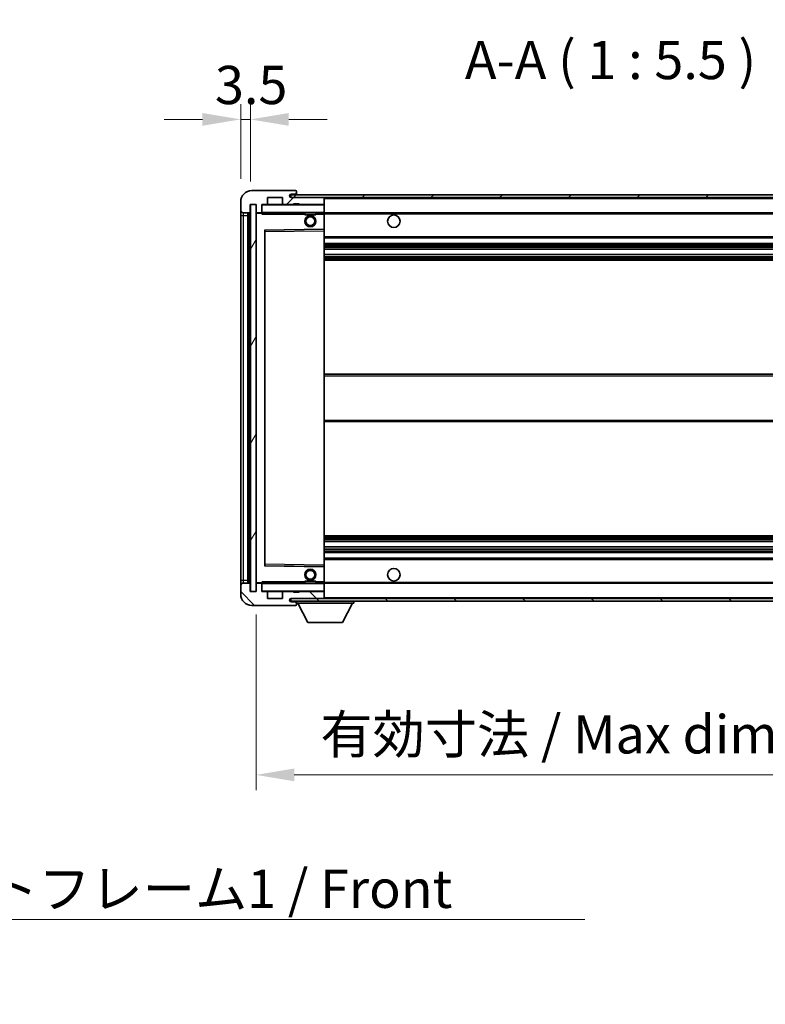
# Model space of a CAD drawing. Units: millimetres. Extents: x 0 to 11800, y 0 to 1545.
# Drawn here: x 2724 to 2992, y 944 to 1298 of the extents above; entities that cross this region are included whole.
import ezdxf

# ---------------------------------------------------------------- set-up
doc = ezdxf.new("R2010")
doc.units = ezdxf.units.MM
for name, color, linetype, lineweight in [('Dimension (ISO)', 7, 'Continuous', 18), ('Dimension (ISO) @ 1', 7, 'Continuous', 18), ('Hatch (ISO)', 1, 'Continuous', 18), ('Symbol (ISO)', 7, 'Continuous', 18), ('Symbol (ISO) @ 1', 7, 'Continuous', 18), ('Visible (ISO)', 7, 'Continuous', 35), ('Visible Narrow (ISO)', 7, 'Continuous', 25)]:
    doc.layers.add(name, color=color, linetype=linetype, lineweight=lineweight)
doc.styles.add('Note Text (TK)', font='MS PGothic.ttf')
doc.dimstyles.new('Default - Method 1b (TK)', dxfattribs={"dimscale": 4, "dimtxt": 2.5, "dimasz": 2.5, "dimexe": 1, "dimexo": 1.5, "dimgap": 1, "dimtad": 1, "dimtoh": 1, "dimrnd": 1e-08, "dimdsep": 46, "dimtxsty": 'Note Text (TK)', "dimcen": 0.09, "dimdle": 5, "dimclrd": 100, "dimclre": 100, "dimclrt": 7, "dimadec": 1, "dimazin": 1, "dimtfac": 1, "dimtmove": 0, "dimatfit": 3, "dimfxl": 1, "dimtolj": 1, "dimlwd": -1, "dimlwe": -1, "dimarcsym": 0})
doc.dimstyles.new('Default - Method 1b (TK)$7', dxfattribs={"dimscale": 4, "dimtxt": 2.5, "dimasz": 2.5, "dimexe": 1, "dimexo": 1.5, "dimgap": 1, "dimtad": 1, "dimtoh": 1, "dimrnd": 1e-08, "dimdsep": 46, "dimtxsty": 'Note Text (TK)', "dimcen": 0.09, "dimdle": 5, "dimclrd": 100, "dimclre": 100, "dimclrt": 7, "dimadec": 1, "dimazin": 1, "dimtfac": 1, "dimtmove": 0, "dimatfit": 3, "dimfxl": 1, "dimtolj": 1, "dimlwd": -1, "dimlwe": -1, "dimarcsym": 0})
pattern_1 = [(45, (1494.584, -44.088), (-12.34785, 12.34785), [])]
pattern_2 = [(135.0002, (1494.584, -44.088), (-12.3478, -12.3479), [])]

# ---------------------------------------------------------------- blocks, each defined once
blk = doc.blocks.new('*D115')
at = {"layer": 'Defpoints', "color": 0}
for p in [(2808.52, 1092.4), (3063.52, 1092.5), (3063.52, 1026.5)]:
    blk.add_point(p, dxfattribs=at)
at = {"layer": 'Dimension (ISO)', "color": 100}
for p, q in [((2808.52, 1084.15), (2808.52, 1021)), ((3063.52, 1084.25), (3063.52, 1021)), ((2822.27, 1026.5), (3049.77, 1026.5))]:
    blk.add_line(p, q, dxfattribs=at)
for points in [[(2822.27, 1028.79), (2822.27, 1024.2), (2808.52, 1026.5)], [(3049.77, 1028.79), (3049.77, 1024.2), (3063.52, 1026.5)]]:
    blk.add_solid(points, dxfattribs=at)
at = {"layer": 'Dimension (ISO)', "color": 7, "insert": (2831.65, 1041.06), "char_height": 13.75, "attachment_point": 4, "style": 'Note Text (TK)'}
blk.add_mtext('\\A1;\\fＭＳ Ｐゴシック|b0|i0;\\H13.7500;有効寸法 / Max dim. 255', dxfattribs=at)
blk = doc.blocks.new('*D118')
at = {"layer": 'Defpoints', "color": 0}
for p in [(2806.52, 1261.98), (2803.02, 1232.4), (2806.52, 1231.4)]:
    blk.add_point(p, dxfattribs=at)
at = {"layer": 'Dimension (ISO)', "color": 100}
for p, q in [((2803.02, 1240.65), (2803.02, 1267.48)), ((2806.52, 1239.65), (2806.52, 1267.48)), ((2789.27, 1261.98), (2775.52, 1261.98)), ((2803.02, 1261.98), (2806.52, 1261.98)), ((2820.27, 1261.98), (2834.02, 1261.98))]:
    blk.add_line(p, q, dxfattribs=at)
for points in [[(2789.27, 1264.27), (2789.27, 1259.69), (2803.02, 1261.98)], [(2820.27, 1264.27), (2820.27, 1259.69), (2806.52, 1261.98)]]:
    blk.add_solid(points, dxfattribs=at)
at = {"layer": 'Dimension (ISO)', "color": 7, "insert": (2793.75, 1274.35), "char_height": 13.75, "attachment_point": 4, "style": 'Note Text (TK)'}
blk.add_mtext('\\A1;3.5', dxfattribs=at)

msp = doc.modelspace()

# ---------------------------------------------------------------- hatches: boundary and pattern name
at = {"layer": 'Hatch (ISO)'}
h = msp.add_hatch(dxfattribs=at)
h.set_pattern_fill('ANSI31', color=256, scale=139.7, style=0)
h.set_pattern_definition(pattern_1)
edge = h.paths.add_edge_path()
edge.add_ellipse((2810.3206, 1228.6961), major_axis=(0, -0.3), ratio=1, start_angle=0, end_angle=90)
edge.add_line((2810.6206, 1228.6961), (2810.6206, 1231.3961))
edge.add_line((2810.6206, 1231.3961), (2812.3206, 1231.3961))
edge.add_ellipse((2812.3206, 1231.6961), major_axis=(0, -0.3), ratio=1, start_angle=0, end_angle=90)
edge.add_line((2812.6206, 1231.6961), (2812.6206, 1233.8961))
edge.add_line((2812.6206, 1233.8961), (2818.0206, 1233.8961))
edge.add_line((2818.0206, 1233.8961), (2818.0206, 1231.6961))
edge.add_ellipse((2818.3206, 1231.6961), major_axis=(-0.3, 0), ratio=1, start_angle=0, end_angle=90)
edge.add_line((2818.3206, 1231.3961), (2822.0206, 1231.3961))
edge.add_line((2822.0206, 1231.3961), (2822.0206, 1231.5961))
edge.add_line((2822.0206, 1231.5961), (2824.0206, 1231.5961))
edge.add_line((2824.0206, 1231.5961), (2824.0206, 1231.3961))
edge.add_line((2824.0206, 1231.3961), (2832.7206, 1231.3961))
edge.add_ellipse((2832.7206, 1231.6961), major_axis=(0, -0.3), ratio=1, start_angle=0, end_angle=90)
edge.add_line((2833.0206, 1231.6961), (2833.0206, 1233.5961))
edge.add_ellipse((2832.7206, 1233.5961), major_axis=(0.3, 0), ratio=1, start_angle=0, end_angle=90)
edge.add_line((2832.7206, 1233.8961), (2821.1456, 1233.8961))
edge.add_ellipse((2821.1456, 1234.5211), major_axis=(0, -0.625), ratio=1, start_angle=348.463041, end_angle=360, ccw=False)
edge.add_ellipse((2821.1456, 1234.5211), major_axis=(-0.125, -0.6124), ratio=1, start_angle=191.536959, end_angle=360, ccw=False)
edge.add_line((2821.1456, 1235.1461), (2822.5206, 1235.1461))
edge.add_ellipse((2822.5206, 1235.6461), major_axis=(0, -0.5), ratio=1, start_angle=0, end_angle=90)
edge.add_line((2823.0206, 1235.6461), (2823.0206, 1236.0961))
edge.add_ellipse((2822.7206, 1236.0961), major_axis=(0.3, 0), ratio=1, start_angle=0, end_angle=90)
edge.add_line((2822.7206, 1236.3961), (2807.0206, 1236.3961))
edge.add_ellipse((2807.0206, 1232.3961), major_axis=(0, 4), ratio=1, start_angle=0, end_angle=90)
edge.add_line((2803.0206, 1232.3961), (2803.0206, 1229.3961))
edge.add_ellipse((2804.0206, 1229.3961), major_axis=(-1, 0), ratio=1, start_angle=0, end_angle=90)
edge.add_line((2804.0206, 1228.3961), (2806.1206, 1228.3961))
edge.add_ellipse((2806.1206, 1228.6961), major_axis=(0, -0.3), ratio=1, start_angle=0, end_angle=90)
edge.add_line((2806.4206, 1228.6961), (2806.4206, 1231.3961))
edge.add_line((2806.4206, 1231.3961), (2806.5206, 1231.3961))
edge.add_line((2806.5206, 1231.3961), (2808.5206, 1231.3961))
edge.add_line((2808.5206, 1231.3961), (2808.6206, 1231.3961))
edge.add_line((2808.6206, 1231.3961), (2808.6206, 1228.6961))
edge.add_ellipse((2808.9206, 1228.6961), major_axis=(-0.3, 0), ratio=1, start_angle=0, end_angle=90)
edge.add_line((2808.9206, 1228.3961), (2810.3206, 1228.3961))
h = msp.add_hatch(dxfattribs=at)
h.set_pattern_fill('ANSI31', color=256, scale=139.7, style=0)
h.set_pattern_definition(pattern_1)
edge = h.paths.add_edge_path()
edge.add_line((3070.5206, 1229.1461), (3065.5206, 1229.1461))
edge.add_line((3065.5206, 1229.1461), (3065.5206, 1228.1461))
edge.add_line((3065.5206, 1228.1461), (3070.5206, 1228.1461))
edge.add_ellipse((3070.5206, 1229.6461), major_axis=(0, -1.5), ratio=1, start_angle=0, end_angle=90)
edge.add_line((3072.0206, 1229.6461), (3072.0206, 1233.3961))
edge.add_ellipse((3070.5206, 1233.3961), major_axis=(1.5, 0), ratio=1, start_angle=0, end_angle=90)
edge.add_line((3070.5206, 1234.8961), (2821.0206, 1234.8961))
edge.add_line((2821.0206, 1234.8961), (2821.0206, 1233.9088))
edge.add_line((2821.0206, 1233.9088), (2821.0206, 1233.8961))
edge.add_line((2821.0206, 1233.8961), (2821.1456, 1233.8961))
edge.add_line((2821.1456, 1233.8961), (2832.7206, 1233.8961))
edge.add_line((2832.7206, 1233.8961), (3051.0206, 1233.8961))
edge.add_line((3051.0206, 1233.8961), (3056.9206, 1233.8961))
edge.add_line((3056.9206, 1233.8961), (3063.4206, 1233.8961))
edge.add_line((3063.4206, 1233.8961), (3070.0206, 1233.8961))
edge.add_line((3070.0206, 1233.8961), (3070.5206, 1233.8961))
edge.add_ellipse((3070.5206, 1233.3961), major_axis=(0, 0.5), ratio=1, start_angle=270, end_angle=360, ccw=False)
edge.add_line((3071.0206, 1233.3961), (3071.0206, 1229.6461))
edge.add_ellipse((3070.5206, 1229.6461), major_axis=(0.5, 0), ratio=1, start_angle=270, end_angle=360, ccw=False)
h = msp.add_hatch(dxfattribs=at)
h.set_pattern_fill('ANSI31', color=256, scale=139.7, angle=14.999978, style=0)
h.set_pattern_definition([(60, (1494.584, -44.088), (-15.12297, 8.73126), [])])
h.paths.add_polyline_path([(2808.5206, 1231.3961), (2806.5206, 1231.3961), (2806.5206, 1092.3961), (2808.5206, 1092.3961)])
h = msp.add_hatch(dxfattribs=at)
h.set_pattern_fill('ANSI31', color=256, scale=139.7, angle=90.00021, style=0)
h.set_pattern_definition(pattern_2)
edge = h.paths.add_edge_path()
edge.add_ellipse((2810.3206, 1095.0961), major_axis=(0.3, 0), ratio=1, start_angle=0, end_angle=90)
edge.add_line((2810.3206, 1095.3961), (2808.9206, 1095.3961))
edge.add_ellipse((2808.9206, 1095.0961), major_axis=(0, 0.3), ratio=1, start_angle=0, end_angle=90)
edge.add_line((2808.6206, 1095.0961), (2808.6206, 1092.3961))
edge.add_line((2808.6206, 1092.3961), (2808.5206, 1092.3961))
edge.add_line((2808.5206, 1092.3961), (2806.5206, 1092.3961))
edge.add_line((2806.5206, 1092.3961), (2806.4206, 1092.3961))
edge.add_line((2806.4206, 1092.3961), (2806.4206, 1095.0961))
edge.add_ellipse((2806.1206, 1095.0961), major_axis=(0.3, 0), ratio=1, start_angle=0, end_angle=90)
edge.add_line((2806.1206, 1095.3961), (2804.0206, 1095.3961))
edge.add_ellipse((2804.0206, 1094.3961), major_axis=(0, 1), ratio=1, start_angle=0, end_angle=90)
edge.add_line((2803.0206, 1094.3961), (2803.0206, 1091.3961))
edge.add_ellipse((2807.0206, 1091.3961), major_axis=(-4, 0), ratio=1, start_angle=0, end_angle=90)
edge.add_line((2807.0206, 1087.3961), (2822.7206, 1087.3961))
edge.add_ellipse((2822.7206, 1087.6961), major_axis=(0, -0.3), ratio=1, start_angle=0, end_angle=90)
edge.add_line((2823.0206, 1087.6961), (2823.0206, 1088.1461))
edge.add_ellipse((2822.5206, 1088.1461), major_axis=(0.5, 0), ratio=1, start_angle=0, end_angle=90)
edge.add_line((2822.5206, 1088.6461), (2821.1456, 1088.6461))
edge.add_ellipse((2821.1456, 1089.2711), major_axis=(0, -0.625), ratio=1, start_angle=191.536959, end_angle=360, ccw=False)
edge.add_ellipse((2821.1456, 1089.2711), major_axis=(-0.125, 0.6124), ratio=1, start_angle=348.463041, end_angle=360, ccw=False)
edge.add_line((2821.1456, 1089.8961), (2832.7206, 1089.8961))
edge.add_ellipse((2832.7206, 1090.1961), major_axis=(0, -0.3), ratio=1, start_angle=0, end_angle=90)
edge.add_line((2833.0206, 1090.1961), (2833.0206, 1092.0961))
edge.add_ellipse((2832.7206, 1092.0961), major_axis=(0.3, 0), ratio=1, start_angle=0, end_angle=90)
edge.add_line((2832.7206, 1092.3961), (2824.0206, 1092.3961))
edge.add_line((2824.0206, 1092.3961), (2824.0206, 1092.1961))
edge.add_line((2824.0206, 1092.1961), (2822.0206, 1092.1961))
edge.add_line((2822.0206, 1092.1961), (2822.0206, 1092.3961))
edge.add_line((2822.0206, 1092.3961), (2818.3206, 1092.3961))
edge.add_ellipse((2818.3206, 1092.0961), major_axis=(0, 0.3), ratio=1, start_angle=0, end_angle=90)
edge.add_line((2818.0206, 1092.0961), (2818.0206, 1089.8961))
edge.add_line((2818.0206, 1089.8961), (2812.6206, 1089.8961))
edge.add_line((2812.6206, 1089.8961), (2812.6206, 1092.0961))
edge.add_ellipse((2812.3206, 1092.0961), major_axis=(0.3, 0), ratio=1, start_angle=0, end_angle=90)
edge.add_line((2812.3206, 1092.3961), (2810.6206, 1092.3961))
edge.add_line((2810.6206, 1092.3961), (2810.6206, 1095.0961))
h = msp.add_hatch(dxfattribs=at)
h.set_pattern_fill('ANSI31', color=256, scale=139.7, angle=90.00021, style=0)
h.set_pattern_definition(pattern_2)
edge = h.paths.add_edge_path()
edge.add_line((3065.5206, 1094.6461), (3070.5206, 1094.6461))
edge.add_ellipse((3070.5206, 1094.1461), major_axis=(0, 0.5), ratio=1, start_angle=270, end_angle=360, ccw=False)
edge.add_line((3071.0206, 1094.1461), (3071.0206, 1090.3961))
edge.add_ellipse((3070.5206, 1090.3961), major_axis=(0.5, 0), ratio=1, start_angle=270, end_angle=360, ccw=False)
edge.add_line((3070.5206, 1089.8961), (3070.0206, 1089.8961))
edge.add_line((3070.0206, 1089.8961), (3063.4206, 1089.8961))
edge.add_line((3063.4206, 1089.8961), (3056.9206, 1089.8961))
edge.add_line((3056.9206, 1089.8961), (3051.0206, 1089.8961))
edge.add_line((3051.0206, 1089.8961), (2832.7206, 1089.8961))
edge.add_line((2832.7206, 1089.8961), (2821.1456, 1089.8961))
edge.add_line((2821.1456, 1089.8961), (2821.0206, 1089.8961))
edge.add_line((2821.0206, 1089.8961), (2821.0206, 1089.8835))
edge.add_line((2821.0206, 1089.8835), (2821.0206, 1088.8961))
edge.add_line((2821.0206, 1088.8961), (3070.5206, 1088.8961))
edge.add_ellipse((3070.5206, 1090.3961), major_axis=(0, -1.5), ratio=1, start_angle=0, end_angle=90)
edge.add_line((3072.0206, 1090.3961), (3072.0206, 1094.1461))
edge.add_ellipse((3070.5206, 1094.1461), major_axis=(1.5, 0), ratio=1, start_angle=0, end_angle=90)
edge.add_line((3070.5206, 1095.6461), (3065.5206, 1095.6461))
edge.add_line((3065.5206, 1095.6461), (3065.5206, 1094.6461))

# ---------------------------------------------------------------- linework, layer by layer
at = {"layer": 'Visible (ISO)'}
for p, q in [((2822.7206, 1236.3961), (2807.0206, 1236.3961)), ((3070.5206, 1234.8961), (2821.0206, 1234.8961)), ((2821.0206, 1234.8961), (2821.0206, 1233.8961)), ((2821.1456, 1235.1461), (2822.5206, 1235.1461)), ((2822.5206, 1235.1461), (2822.7706, 1235.1461)), ((2822.7206, 1236.3961), (2822.7706, 1236.3961)), ((2823.0206, 1236.1461), (2823.0206, 1236.0961)), ((2823.0206, 1235.6461), (2823.0206, 1236.0961)), ((2823.0206, 1235.3961), (2823.0206, 1235.6461)), ((2823.0206, 1234.8961), (2823.0206, 1235.3961)), ((2803.0206, 1232.3961), (2803.0206, 1229.3961)), ((2806.4206, 1228.6961), (2806.4206, 1231.3961)), ((2806.4206, 1231.3961), (2808.6206, 1231.3961)), ((2808.5206, 1231.3961), (2806.5206, 1231.3961)), ((2806.5206, 1231.3961), (2806.5206, 1092.3961)), ((2808.5206, 1092.3961), (2808.5206, 1231.3961)), ((2808.6206, 1231.3961), (2808.6206, 1228.6961)), ((2810.6206, 1228.6961), (2810.6206, 1231.3961)), ((2810.6206, 1231.3961), (2812.3206, 1231.3961)), ((2818.3206, 1231.3961), (2812.3206, 1231.3961)), ((2812.6206, 1231.6961), (2812.6206, 1233.8961)), ((2812.6206, 1233.8961), (2818.0206, 1233.8961)), ((2818.0206, 1233.8961), (2818.0206, 1231.6961)), ((2818.3206, 1231.3961), (2822.0206, 1231.3961)), ((2821.0206, 1233.8961), (3070.5206, 1233.8961)), ((2832.7206, 1233.8961), (2821.1456, 1233.8961)), ((2822.0206, 1231.3961), (2822.0206, 1231.5961)), ((2822.0206, 1231.5961), (2824.0206, 1231.5961)), ((2824.0206, 1231.3961), (2822.0206, 1231.3961)), ((2824.0206, 1231.5961), (2824.0206, 1231.3961)), ((2824.0206, 1231.3961), (2832.7206, 1231.3961)), ((2832.9206, 1231.3961), (2832.7206, 1231.3961)), ((2833.0206, 1233.5961), (2833.0206, 1233.8961)), ((2833.0206, 1231.6961), (2833.0206, 1233.5961)), ((2833.0206, 1231.2961), (2833.0206, 1231.6961)), ((2833.0206, 1228.4961), (2833.0206, 1231.2961)), ((2803.0206, 1229.3961), (2803.0206, 1227.3961)), ((2804.0206, 1228.3961), (2806.1206, 1228.3961)), ((2805.5206, 1095.3961), (2805.5206, 1228.3961)), ((2805.8206, 1228.3961), (2805.8206, 1095.3961)), ((2808.6206, 1228.2961), (2808.6206, 1095.4961)), ((2808.9206, 1228.3961), (2808.7206, 1228.3961)), ((2808.9206, 1228.3961), (2810.3206, 1228.3961)), ((2810.6206, 1228.3961), (2810.3206, 1228.3961)), ((2810.6206, 1228.6961), (2810.6206, 1228.4961)), ((2810.6206, 1228.4961), (2810.6206, 1228.2278)), ((2810.7206, 1228.3961), (2832.9206, 1228.3961)), ((2826.0206, 1228.3961), (2826.0206, 1227.6961)), ((2830.0206, 1227.6961), (2826.0206, 1227.6961)), ((2830.0206, 1228.3961), (2830.0206, 1227.6961)), ((2833.0206, 1227.8961), (2833.0206, 1228.4961)), ((2833.0206, 1228.3961), (3051.0206, 1228.3961)), ((2833.0206, 1222.5945), (2833.0206, 1227.8961)), ((2803.0206, 1227.3961), (2803.0206, 1096.3961)), ((2811.6206, 1101.7445), (2811.6206, 1222.0478)), ((2811.7189, 1222.1477), (2832.9222, 1222.4945)), ((2833.0206, 1221.9944), (2833.0206, 1222.5945)), ((2833.0206, 1101.7978), (2833.0206, 1221.9944)), ((2833.0206, 1219.3961), (3063.5206, 1219.3961)), ((2833.0206, 1217.3961), (3063.5206, 1217.3961)), ((2833.0206, 1215.3509), (3063.5206, 1215.3509)), ((2833.0206, 1213.4413), (3063.5206, 1213.4413)), ((2833.0206, 1211.3961), (3063.5206, 1211.3961)), ((2833.0206, 1170.3961), (3063.5206, 1170.3961)), ((2833.0206, 1153.3961), (3063.5206, 1153.3961)), ((2833.0206, 1112.3961), (3063.5206, 1112.3961)), ((2833.0206, 1110.351), (3063.5206, 1110.351)), ((2833.0206, 1108.4414), (3063.5206, 1108.4414)), ((2833.0206, 1106.3961), (3063.5206, 1106.3961)), ((2833.0206, 1104.3961), (3063.5206, 1104.3961)), ((2832.9222, 1101.2977), (2811.7189, 1101.6445)), ((2833.0206, 1101.1978), (2833.0206, 1101.7978)), ((2833.0206, 1095.8961), (2833.0206, 1101.1978)), ((2803.0206, 1096.3961), (2803.0206, 1094.3961)), ((2803.0206, 1094.3961), (2803.0206, 1091.3961)), ((2806.1206, 1095.3961), (2804.0206, 1095.3961)), ((2806.4206, 1092.3961), (2806.4206, 1095.0961)), ((2808.6206, 1095.0961), (2808.6206, 1092.3961)), ((2808.7206, 1095.3961), (2808.9206, 1095.3961)), ((2810.3206, 1095.3961), (2808.9206, 1095.3961)), ((2810.3206, 1095.3961), (2810.6206, 1095.3961)), ((2810.6206, 1095.5645), (2810.6206, 1095.2961)), ((2810.6206, 1095.2961), (2810.6206, 1095.0961)), ((2810.6206, 1092.3961), (2810.6206, 1095.0961)), ((2832.9206, 1095.3961), (2810.7206, 1095.3961)), ((2826.0206, 1096.0961), (2830.0206, 1096.0961)), ((2826.0206, 1095.3961), (2826.0206, 1096.0961)), ((2830.0206, 1095.3961), (2830.0206, 1096.0961)), ((2833.0206, 1095.2961), (2833.0206, 1095.8961)), ((2833.0206, 1095.3961), (3051.0206, 1095.3961)), ((2833.0206, 1092.4961), (2833.0206, 1095.2961)), ((2808.6206, 1092.3961), (2806.4206, 1092.3961)), ((2806.5206, 1092.3961), (2808.5206, 1092.3961)), ((2812.3206, 1092.3961), (2810.6206, 1092.3961)), ((2812.3206, 1092.3961), (2818.3206, 1092.3961)), ((2812.6206, 1089.8961), (2812.6206, 1092.0961)), ((2818.0206, 1089.8961), (2812.6206, 1089.8961)), ((2818.0206, 1092.0961), (2818.0206, 1089.8961)), ((2822.0206, 1092.3961), (2818.3206, 1092.3961)), ((3070.5206, 1089.8961), (2821.0206, 1089.8961)), ((2821.0206, 1089.8961), (2821.0206, 1088.8961)), ((2821.1456, 1089.8961), (2832.7206, 1089.8961)), ((2822.0206, 1092.1961), (2822.0206, 1092.3961)), ((2822.0206, 1092.3961), (2824.0206, 1092.3961)), ((2824.0206, 1092.1961), (2822.0206, 1092.1961)), ((2832.7206, 1092.3961), (2824.0206, 1092.3961)), ((2824.0206, 1092.3961), (2824.0206, 1092.1961)), ((2832.7206, 1092.3961), (2832.9206, 1092.3961)), ((2833.0206, 1092.0961), (2833.0206, 1092.4961)), ((2833.0206, 1090.1961), (2833.0206, 1092.0961)), ((2833.0206, 1089.9961), (2833.0206, 1090.1961)), ((2807.0206, 1087.3961), (2822.7206, 1087.3961)), ((2821.0206, 1088.8961), (3070.5206, 1088.8961)), ((2822.5206, 1088.6461), (2821.1456, 1088.6461)), ((2822.7706, 1088.6461), (2822.5206, 1088.6461)), ((2822.7706, 1087.3961), (2822.7206, 1087.3961)), ((2823.0206, 1088.8961), (2823.0206, 1088.1961)), ((2823.0206, 1088.1461), (2823.0206, 1088.1961)), ((2823.0206, 1088.1961), (2843.6206, 1088.1961)), ((2823.0206, 1087.6961), (2823.0206, 1088.1461)), ((2823.0206, 1087.6961), (2823.0206, 1087.6461)), ((2827.0706, 1081.2961), (2823.5206, 1088.1961)), ((2839.5706, 1081.2961), (2843.1206, 1088.1961)), ((2843.6206, 1088.8961), (2843.6206, 1088.1961)), ((2827.0706, 1081.2961), (2839.5706, 1081.2961))]:
    msp.add_line(p, q, dxfattribs=at)
for centre, radius in [((2858.0206, 1225.3961), 2.25), ((2828.0206, 1225.3961), 2), ((2828.0206, 1225.3961), 1.5706), ((2828.0206, 1098.3961), 2), ((2858.0206, 1098.3961), 2.25), ((2828.0206, 1098.3961), 1.5706)]:
    msp.add_circle(centre, radius, dxfattribs=at)
for centre, radius, start, end in [((2807.0206, 1232.3961), 4, 90, 180), ((2821.1456, 1234.5211), 0.625, 90, 270), ((2822.5206, 1235.6461), 0.5, 270, 0), ((2822.7206, 1236.0961), 0.3, 0, 90), ((2822.7706, 1236.1461), 0.25, 0, 90), ((2822.7706, 1235.3961), 0.25, 270, 0), ((2810.7206, 1231.2961), 0.1, 90, 180), ((2812.3206, 1231.6961), 0.3, 270, 0), ((2818.3206, 1231.6961), 0.3, 180, 270), ((2832.7206, 1233.5961), 0.3, 0, 90), ((2832.7206, 1231.6961), 0.3, 270, 0), ((2832.9206, 1231.2961), 0.1, 0, 90), ((2804.0206, 1229.3961), 1, 180, 270), ((2806.1206, 1228.6961), 0.3, 270, 0), ((2808.9206, 1228.6961), 0.3, 180, 270), ((2808.7206, 1228.2961), 0.1, 90, 180), ((2810.3206, 1228.6961), 0.3, 270, 0), ((2810.7206, 1228.4961), 0.1, 180, 270), ((2832.9206, 1228.4961), 0.1, 270, 0), ((2811.7206, 1222.0478), 0.1, 90.936997, 180), ((2832.9206, 1222.5945), 0.1, 270.936997, 0), ((2811.7206, 1101.7445), 0.1, 180, 269.063003), ((2832.9206, 1101.1978), 0.1, 0, 89.063003), ((2804.0206, 1094.3961), 1, 90, 180), ((2806.1206, 1095.0961), 0.3, 0, 90), ((2808.7206, 1095.4961), 0.1, 180, 270), ((2808.9206, 1095.0961), 0.3, 90, 180), ((2810.3206, 1095.0961), 0.3, 0, 90), ((2810.7206, 1095.2961), 0.1, 90, 180), ((2832.9206, 1095.2961), 0.1, 0, 90), ((2807.0206, 1091.3961), 4, 180, 270), ((2810.7206, 1092.4961), 0.1, 180, 270), ((2812.3206, 1092.0961), 0.3, 0, 90), ((2818.3206, 1092.0961), 0.3, 90, 180), ((2821.1456, 1089.2711), 0.625, 90, 270), ((2832.7206, 1092.0961), 0.3, 0, 90), ((2832.7206, 1090.1961), 0.3, 270, 0), ((2832.9206, 1092.4961), 0.1, 270, 0), ((2832.9206, 1089.9961), 0.1, 270, 0), ((2822.5206, 1088.1461), 0.5, 0, 90), ((2822.7206, 1087.6961), 0.3, 270, 0), ((2822.7706, 1088.3961), 0.25, 0, 90), ((2822.7706, 1087.6461), 0.25, 270, 0)]:
    msp.add_arc(centre, radius, start, end, dxfattribs=at)
for points in [[(2810.7206, 1227.8961), (2810.6755, 1227.9969), (2810.6206, 1228.1174), (2810.6206, 1228.2278)], [(2810.6206, 1095.5645), (2810.6206, 1095.6749), (2810.6755, 1095.7954), (2810.7206, 1095.8961)]]:
    msp.add_open_spline(points, degree=3, dxfattribs=at)
at = {"layer": 'Visible Narrow (ISO)'}
for p, q in [((2822.7706, 1235.1461), (2822.7706, 1234.8961)), ((2810.7206, 1231.2961), (2810.6206, 1231.2961)), ((2810.7206, 1231.3961), (2810.7206, 1231.2961)), ((2810.7206, 1228.4961), (2810.7206, 1231.2961)), ((2810.7206, 1231.2961), (2832.9206, 1231.2961)), ((2832.9206, 1233.8961), (2832.9206, 1233.8197)), ((2832.9206, 1231.4725), (2832.9206, 1231.3961)), ((2832.9206, 1231.3961), (2832.9206, 1231.2961)), ((2832.9206, 1231.2961), (2832.9206, 1228.4961)), ((2833.0206, 1231.2961), (2832.9206, 1231.2961)), ((2833.0206, 1233.5961), (3050.5623, 1233.5961)), ((2804.0206, 1227.3961), (2804.0206, 1228.3961)), ((2806.0706, 1095.3961), (2806.0706, 1228.3961)), ((2808.7206, 1228.2961), (2808.6206, 1228.2961)), ((2808.7206, 1228.3961), (2808.7206, 1228.2961)), ((2808.7206, 1228.2961), (2810.6206, 1228.2961)), ((2808.7206, 1095.4961), (2808.7206, 1228.2961)), ((2810.6206, 1228.4961), (2810.7206, 1228.4961)), ((2810.7206, 1228.4961), (2810.7206, 1228.3961)), ((2832.9206, 1228.4961), (2810.7206, 1228.4961)), ((2810.7206, 1227.8961), (2810.7206, 1228.3961)), ((2810.7206, 1227.8961), (2826.0206, 1227.8961)), ((2830.0206, 1227.8961), (2832.9206, 1227.8961)), ((2832.9206, 1228.3961), (2832.9206, 1228.4961)), ((2832.9206, 1228.4961), (2833.0206, 1228.4961)), ((2832.9206, 1228.3961), (2832.9206, 1227.8961)), ((2833.0206, 1227.8961), (2832.9206, 1227.8961)), ((2832.9206, 1227.8961), (2832.9206, 1222.5945)), ((2833.0206, 1228.0961), (3055.065, 1228.0961)), ((2803.0206, 1227.3961), (2804.0206, 1227.3961)), ((2804.0206, 1096.3961), (2804.0206, 1227.3961)), ((2804.0206, 1227.3961), (2805.5206, 1227.3961)), ((2832.9206, 1222.5945), (2811.5206, 1222.2445)), ((2811.5206, 1222.2445), (2811.5206, 1101.5478)), ((2811.5206, 1222.2445), (2811.7189, 1222.1477)), ((2811.6206, 1222.0478), (2811.5206, 1222.2445)), ((2811.7206, 1221.6477), (2811.6206, 1221.6477)), ((2811.7206, 1221.6477), (2811.7189, 1222.1477)), ((2811.7206, 1221.6477), (2832.9206, 1221.9944)), ((2811.7206, 1102.1446), (2811.7206, 1221.6477)), ((2833.0206, 1222.5945), (2832.9206, 1222.5945)), ((2832.9222, 1222.4945), (2832.9206, 1222.5945)), ((2832.9222, 1222.4945), (2832.9206, 1221.9944)), ((2833.0206, 1221.9944), (2832.9206, 1221.9944)), ((2832.9206, 1221.9944), (2832.9206, 1101.7978)), ((2833.0206, 1219.8961), (3063.5206, 1219.8961)), ((2833.0206, 1216.8961), (3063.5206, 1216.8961)), ((2833.0206, 1216.386), (3063.5206, 1216.386)), ((2833.0206, 1216.1262), (3063.5206, 1216.1262)), ((2833.0206, 1215.3911), (3063.5206, 1215.3911)), ((2833.0206, 1213.4029), (3063.5206, 1213.4029)), ((2833.0206, 1212.6879), (3063.5206, 1212.6879)), ((2833.0206, 1212.4263), (3063.5206, 1212.4263)), ((2833.0206, 1211.8961), (3063.5206, 1211.8961)), ((2833.0206, 1169.8961), (3063.5206, 1169.8961)), ((2833.0206, 1153.8961), (3063.5206, 1153.8961)), ((2833.0206, 1111.8961), (3063.5206, 1111.8961)), ((2833.0206, 1111.366), (3063.5206, 1111.366)), ((2833.0206, 1111.1044), (3063.5206, 1111.1044)), ((2833.0206, 1110.3894), (3063.5206, 1110.3894)), ((2833.0206, 1108.4012), (3063.5206, 1108.4012)), ((2833.0206, 1107.6661), (3063.5206, 1107.6661)), ((2833.0206, 1107.4063), (3063.5206, 1107.4063)), ((2833.0206, 1106.8961), (3063.5206, 1106.8961)), ((2833.0206, 1103.8961), (3063.5206, 1103.8961)), ((2811.5206, 1101.5478), (2811.6206, 1101.7445)), ((2811.7189, 1101.6445), (2811.5206, 1101.5478)), ((2811.5206, 1101.5478), (2832.9206, 1101.1978)), ((2811.7206, 1102.1446), (2811.6206, 1102.1446)), ((2811.7189, 1101.6445), (2811.7206, 1102.1446)), ((2832.9206, 1101.7978), (2811.7206, 1102.1446)), ((2833.0206, 1101.7978), (2832.9206, 1101.7978)), ((2832.9206, 1101.7978), (2832.9222, 1101.2977)), ((2832.9206, 1101.1978), (2832.9222, 1101.2977)), ((2832.9206, 1101.1978), (2833.0206, 1101.1978)), ((2832.9206, 1101.1978), (2832.9206, 1095.8961)), ((2803.0206, 1096.3961), (2804.0206, 1096.3961)), ((2804.0206, 1095.3961), (2804.0206, 1096.3961)), ((2804.0206, 1096.3961), (2805.5206, 1096.3961)), ((2808.6206, 1095.4961), (2808.7206, 1095.4961)), ((2810.6206, 1095.4961), (2808.7206, 1095.4961)), ((2808.7206, 1095.4961), (2808.7206, 1095.3961)), ((2810.7206, 1095.2961), (2810.6206, 1095.2961)), ((2810.7206, 1095.3961), (2810.7206, 1095.8961)), ((2826.0206, 1095.8961), (2810.7206, 1095.8961)), ((2810.7206, 1095.3961), (2810.7206, 1095.2961)), ((2810.7206, 1092.4961), (2810.7206, 1095.2961)), ((2810.7206, 1095.2961), (2832.9206, 1095.2961)), ((2832.9206, 1095.8961), (2830.0206, 1095.8961)), ((2833.0206, 1095.8961), (2832.9206, 1095.8961)), ((2832.9206, 1095.8961), (2832.9206, 1095.3961)), ((2832.9206, 1095.3961), (2832.9206, 1095.2961)), ((2832.9206, 1095.2961), (2832.9206, 1092.4961)), ((2833.0206, 1095.2961), (2832.9206, 1095.2961)), ((2833.0206, 1095.6961), (3055.065, 1095.6961)), ((2810.6206, 1092.4961), (2810.7206, 1092.4961)), ((2810.7206, 1092.4961), (2810.7206, 1092.3961)), ((2832.9206, 1092.4961), (2810.7206, 1092.4961)), ((2832.9206, 1092.3961), (2832.9206, 1092.4961)), ((2832.9206, 1092.4961), (2833.0206, 1092.4961)), ((2832.9206, 1092.3961), (2832.9206, 1092.3197)), ((2832.9206, 1089.9725), (2832.9206, 1089.8961)), ((2833.0206, 1090.1961), (3050.5623, 1090.1961)), ((2822.7706, 1088.8961), (2822.7706, 1088.6461))]:
    msp.add_line(p, q, dxfattribs=at)

# ---------------------------------------------------------------- texts
at = {"layer": 'Symbol (ISO)', "color": 7, "insert": (2883.5441, 1272.1461), "char_height": 13.75, "attachment_point": 7, "style": 'Note Text (TK)'}
msp.add_mtext('A-A ( 1 : 5.5 )', dxfattribs=at)
at = {"layer": 'Symbol (ISO)', "color": 7, "insert": (2655.2769, 992.4494), "char_height": 13.75, "width": 284.247067, "attachment_point": 1, "line_spacing_factor": 1.5, "style": 'Note Text (TK)'}
msp.add_mtext('{\\fＭＳ Ｐゴシック|b0|i0;フロントフレーム1 / Front frame1}', dxfattribs=at)

# ---------------------------------------------------------------- dimensions: what is measured, and where the dimension line sits
at = {"layer": 'Dimension (ISO) @ 1', "color": 100}
dim = msp.add_linear_dim(base=(2806.5206, 1261.9768), p1=(2803.0206, 1232.3961), p2=(2806.5206, 1231.3961), angle=180, dimstyle='Default - Method 1b (TK)', override={"dimscale": 1, "dimtxt": 13.75, "dimasz": 13.75, "dimexe": 5.5, "dimexo": 8.25, "dimgap": 5.5, "dimtoh": 0, "dimdec": 2, "dimcen": 0.495, "dimtol": 0, "dimlim": 0, "dimtp": 0, "dimtm": 0, "dimtdec": 2, "dimtix": 0, "dimtofl": 1, "dimtmove": 0, "dimatfit": 1}, dxfattribs=at)
dim.commit()
dim.dimension.update_dxf_attribs({"geometry": '*D118', "text_midpoint": (2804.7706, 1261.9768), "dimtype": 128})
dim = msp.add_linear_dim(base=(3063.5206, 1026.4961), p1=(2808.5206, 1092.3961), p2=(3063.5206, 1092.4961), text='\\fＭＳ Ｐゴシック|b0|i0;\\H13.7500;有効寸法 / Max dim. <>', dimstyle='Default - Method 1b (TK)', override={"dimscale": 1, "dimtxt": 13.75, "dimasz": 13.75, "dimexe": 5.5, "dimexo": 8.25, "dimgap": 5.5, "dimtoh": 0, "dimdec": 2, "dimcen": 0.495, "dimtol": 0, "dimlim": 0, "dimtp": 0, "dimtm": 0, "dimtdec": 2, "dimtix": 0, "dimtofl": 0, "dimtmove": 0, "dimatfit": 1}, dxfattribs=at)
dim.commit()
dim.dimension.update_dxf_attribs({"geometry": '*D115', "text_midpoint": (2936.0206, 1026.4961), "dimtype": 128})

# ---------------------------------------------------------------- leaders
at = {"layer": 'Symbol (ISO) @ 1', "color": 100, "annotation_type": 0, "has_hookline": 1}
for points, hookline_direction, text_width in [([(3052.3311, 1232.8709), (2980.2003, 1358.2985), (2966.4503, 1358.2985)], 1, 233.2812), ([(2592.3637, 1059.2691), (2641.5269, 974.5935), (2655.2769, 974.5935)], 0, 271.4062)]:
    msp.add_leader(points, dimstyle='Default - Method 1b (TK)$7', override={"dimscale": 1, "dimtxt": 13.75, "dimasz": 13.75, "dimgap": 0, "dimtad": 1}, dxfattribs=dict(at, hookline_direction=hookline_direction, text_width=text_width))

doc.saveas('drawing.dxf')
